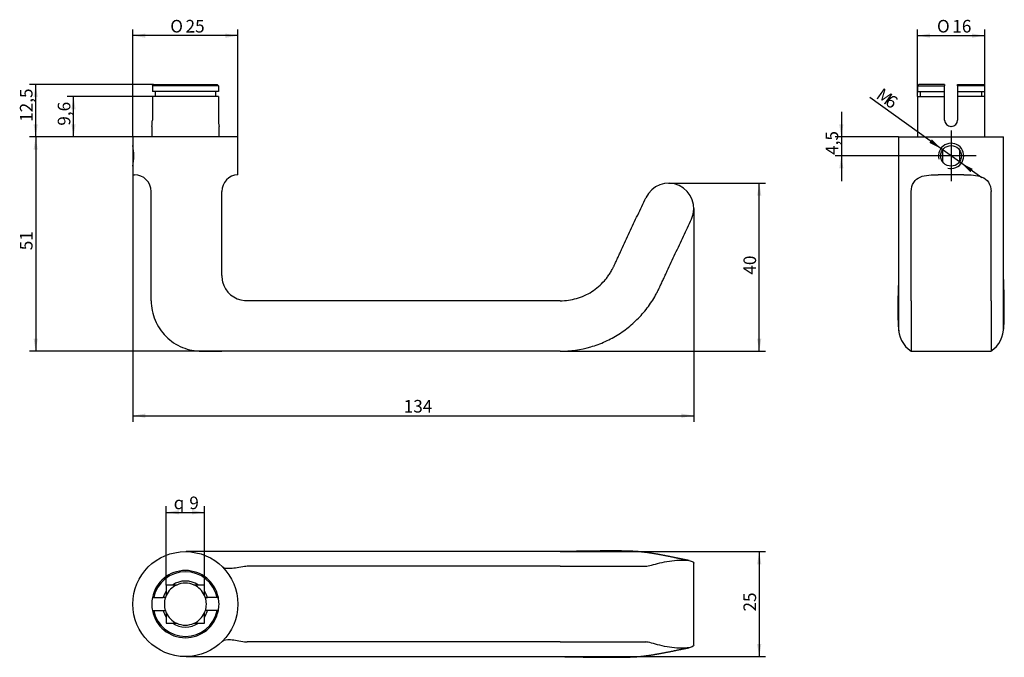
# Model space of a CAD drawing. Units: millimetres. Extents: x 66 to 300, y 99 to 251.
import ezdxf
from ezdxf.enums import TextEntityAlignment as Align
from ezdxf.lldxf.tags import DXFTag

# ---------------------------------------------------------------- set-up
doc = ezdxf.new("R2010")
doc.units = ezdxf.units.MM
doc.layers.add('Default', color=7, linetype='Continuous')
doc.layers.add('MEGA_052125', color=7, linetype='Continuous')
doc.styles.add('SEACAD_Solid_Edge_ISO', font='seiso.ttf')
doc.styles.add('SEACAD_Solid_Edge_ISO1_Symbols', font='semeci1.ttf')
tags = doc.linetypes.add('CENTER2', pattern=[28.575, 19.05, -3.175, 3.175, -3.175]).pattern_tags.tags
tags[10:11] = [DXFTag(74, 4), DXFTag(75, 0), DXFTag(340, '0'), DXFTag(46, 0.0), DXFTag(50, 0.0), DXFTag(44, 0.0), DXFTag(45, 0.0)]
tags[8:9] = [DXFTag(74, 4), DXFTag(75, 0), DXFTag(340, '0'), DXFTag(46, 0.0), DXFTag(50, 0.0), DXFTag(44, 0.0), DXFTag(45, 0.0)]
tags[6:7] = [DXFTag(74, 4), DXFTag(75, 0), DXFTag(340, '0'), DXFTag(46, 0.0), DXFTag(50, 0.0), DXFTag(44, 0.0), DXFTag(45, 0.0)]
tags[4:5] = [DXFTag(74, 4), DXFTag(75, 0), DXFTag(340, '0'), DXFTag(46, 0.0), DXFTag(50, 0.0), DXFTag(44, 0.0), DXFTag(45, 0.0)]
doc.dimstyles.new('DIN', dxfattribs={"dimtxt": 3, "dimasz": 3, "dimexe": 1.5, "dimexo": 0, "dimgap": 0.75, "dimtad": 1, "dimtxsty": 'SEACAD_Solid_Edge_ISO', "dimblk1": '_SE_FILLED', "dimblk2": '_SE_FILLED', "dimsah": 1, "dimcen": 1.5, "dimadec": 0, "dimazin": 0, "dimtfac": 0.7, "dimtdec": 3, "dimtmove": 0, "dimatfit": 3, "dimfxl": 1, "dimarcsym": 0})

# ---------------------------------------------------------------- blocks, each defined once
blk = doc.blocks.new('SEANNOT_GROUP')
at = {"layer": 'Default', "color": 7, "linetype": 'CENTER2'}
for p, q in [((287.73, 224.34), (287.73, 212.34)), ((293.73, 218.34), (281.73, 218.34))]:
    blk.add_line(p, q, dxfattribs=at)
blk = doc.blocks.new('SE')
at = {"layer": 'MEGA_052125', "color": 7, "linetype": 'Continuous'}
for p, q in [((97.65, 235.04), (97.95, 235.34)), ((113.35, 235.04), (97.65, 235.04)), ((97.65, 235.04), (97.65, 233.64)), ((97.95, 235.34), (113.04, 235.34)), ((113.35, 235.04), (113.04, 235.34)), ((113.35, 235.04), (113.35, 233.64)), ((113.35, 233.64), (97.65, 233.64)), ((113.35, 232.44), (97.65, 232.44)), ((97.65, 232.44), (97.65, 226.84)), ((98.31, 233.64), (98.31, 232.44)), ((112.68, 233.64), (112.68, 232.44)), ((113.35, 232.44), (113.35, 226.84)), ((97.5, 225.34), (97.5, 225.34)), ((97.5, 225.34), (97.5, 222.84)), ((113.5, 225.34), (113.5, 225.34)), ((113.5, 222.84), (113.5, 225.34)), ((118, 222.84), (93, 222.84)), ((93, 222.84), (93, 220.79)), ((118, 213.83), (118, 222.84)), ((93, 215.88), (93, 213.84)), ((93, 213.84), (93.37, 213.84)), ((97.37, 183.84), (97.37, 209.84)), ((114.17, 189.84), (114.17, 209.84)), ((120.17, 183.84), (119.59, 183.86)), ((194.7, 183.84), (120.17, 183.84)), ((194.7, 171.84), (114.17, 171.84))]:
    blk.add_line(p, q, dxfattribs=at)
for centre, radius, start, end in [((90.22, 226.83), 7.42, 348.4071, 0.0631), ((120.75, 226.83), 7.4, 179.9207, 191.6092), ((80.73, 218.34), 12.51, 348.6649, 11.3351), ((93.37, 209.84), 4, 0, 90), ((118.17, 209.84), 4, 92.5028, 180), ((220.5, 205.84), 6, 335, 155), ((120.17, 189.84), 6, 180, 194.3566), ((120.17, 189.84), 6, 194.3566, 264.4273)]:
    blk.add_arc(centre, radius, start, end, dxfattribs=at)
for points, knots in [([(194.7, 183.84), (196.02, 183.84), (198.01, 184.12), (200.49, 185.04), (202.25, 185.99), (203.84, 187.17), (205.02, 188.34), (205.86, 189.37), (206.43, 190.18), (206.86, 190.89), (207.13, 191.39), (207.28, 191.7), (207.34, 191.83), (207.42, 191.99), (207.51, 192.18), (207.67, 192.52), (207.95, 193.12), (208.35, 193.98), (208.83, 195), (209.46, 196.38), (210.26, 198.09), (211.54, 200.83), (213.14, 204.26), (214.42, 207), (215.06, 208.37)], [0, 0, 0, 0, 0.138888, 0.208333, 0.277777, 0.347221, 0.416665, 0.451387, 0.48611, 0.520832, 0.538193, 0.546873, 0.555554, 0.555554, 0.562498, 0.569443, 0.583332, 0.61111, 0.638888, 0.666666, 0.722221, 0.777777, 0.888889, 1, 1, 1, 1]), ([(194.7, 171.84), (197.15, 171.84), (200.84, 172.36), (205.46, 174.07), (208.71, 175.83), (211.68, 178.04), (213.87, 180.2), (215.43, 182.11), (216.49, 183.62), (217.28, 184.93), (217.79, 185.89), (218.06, 186.42), (218.21, 186.72), (218.31, 186.95), (218.38, 187.1), (218.54, 187.45), (218.82, 188.05), (219.22, 188.91), (219.7, 189.93), (220.34, 191.3), (221.14, 193.02), (222.42, 195.76), (224.02, 199.19), (225.3, 201.93), (225.93, 203.3), (225.93, 203.3)], [0, 0, 0, 0, 0.138888, 0.208332, 0.277776, 0.34722, 0.416665, 0.451387, 0.486109, 0.520831, 0.538192, 0.546872, 0.555553, 0.555553, 0.562497, 0.569442, 0.583331, 0.611109, 0.638886, 0.666664, 0.72222, 0.777776, 0.888887, 0.999999, 1, 1, 1, 1]), ([(97.37, 183.84), (97.37, 182.27), (97.68, 180.7), (98.89, 177.79), (99.78, 176.46), (102, 174.24), (103.33, 173.35), (106.23, 172.15), (107.8, 171.84), (110.97, 171.84), (112.57, 171.84), (114.17, 171.84)], [0, 0, 0, 0, 0.19927, 0.19927, 0.39854, 0.39854, 0.59781, 0.59781, 0.79708, 0.79708, 1, 1, 1, 1])]:
    blk.add_open_spline(points, degree=3, knots=knots, dxfattribs=at)
blk = doc.blocks.new('SE1')
at = {"layer": 'MEGA_052125', "color": 7, "linetype": 'Continuous'}
for p, q in [((280.03, 235.34), (279.73, 235.04)), ((279.73, 235.04), (286.18, 235.04)), ((279.73, 235.04), (279.73, 233.64)), ((286.18, 235.34), (280.03, 235.34)), ((286.18, 235.34), (286.18, 235.04)), ((286.18, 233.64), (286.18, 235.04)), ((289.28, 235.34), (295.43, 235.34)), ((289.28, 235.04), (289.28, 235.34)), ((295.73, 235.04), (289.28, 235.04)), ((289.28, 235.04), (289.28, 233.64)), ((295.73, 235.04), (295.43, 235.34)), ((295.73, 233.64), (295.73, 235.04)), ((279.73, 233.64), (286.18, 233.64)), ((279.73, 232.44), (286.18, 232.44)), ((279.73, 232.44), (279.73, 222.84)), ((280.38, 233.64), (280.38, 232.44)), ((286.18, 232.44), (286.18, 233.64)), ((286.18, 226.84), (286.18, 232.44)), ((289.28, 233.64), (295.73, 233.64)), ((289.28, 233.64), (289.28, 232.44)), ((295.73, 232.44), (289.28, 232.44)), ((289.28, 232.44), (289.28, 226.84)), ((295.08, 232.44), (295.08, 233.64)), ((295.73, 222.84), (295.73, 232.44)), ((287.78, 225.34), (287.68, 225.34)), ((275.23, 222.84), (300.23, 222.84)), ((275.23, 222.84), (275.23, 183.83)), ((300.23, 183.83), (300.23, 222.84)), ((285.66, 219.66), (285.66, 217.03)), ((289.8, 217.03), (289.8, 219.64)), ((290.77, 213.84), (284.69, 213.84)), ((278.23, 183.84), (278.23, 209.84)), ((297.23, 183.84), (297.23, 209.84)), ((275.23, 183.84), (275.23, 177.67)), ((278.23, 183.84), (278.23, 171.84)), ((297.23, 183.84), (297.23, 171.84)), ((300.23, 177.67), (300.23, 183.84)), ((278.23, 171.84), (297.23, 171.84))]:
    blk.add_line(p, q, dxfattribs=at)
blk.add_circle((287.73, 218.34), 2.46, dxfattribs=at)
for centre, radius, start, end in [((287.68, 226.84), 1.5, 180, 270), ((287.78, 226.84), 1.5, 270, 360), ((287.73, 218.34), 3, 255, 195), ((281.83, 177.38), 6.61, 177.1864, 236.9746), ((293.58, 177.4), 6.65, 303.2275, 2.6177)]:
    blk.add_arc(centre, radius, start, end, dxfattribs=at)
for points, knots in [([(278.23, 209.84), (278.23, 210.65), (278.45, 211.44), (279.22, 212.63), (279.76, 213.03), (281.62, 213.82), (283.12, 213.84), (284.69, 213.84)], [0, 0, 0, 0, 0.25, 0.25, 0.5, 0.5, 1, 1, 1, 1]), ([(290.77, 213.84), (291.56, 213.84), (292.31, 213.82), (293.75, 213.69), (294.45, 213.56), (295.69, 213.04), (296.23, 212.64), (297.01, 211.44), (297.23, 210.66), (297.23, 209.84)], [0, 0, 0, 0, 0.25, 0.25, 0.5, 0.5, 0.75, 0.75, 1, 1, 1, 1]), ([(275.23, 189.12), (275.22, 188.95), (275.2, 188.48), (275.18, 187.81), (275.15, 187.13), (275.14, 186.55), (275.12, 186), (275.11, 185.51), (275.1, 185.08), (275.09, 184.74), (275.09, 184.48), (275.08, 184.28), (275.08, 184.11), (275.08, 183.96), (275.08, 183.83), (275.08, 183.69), (275.07, 183.51), (275.07, 183.27), (275.07, 182.98), (275.07, 182.66), (275.06, 182.27), (275.06, 181.83), (275.06, 181.35), (275.07, 180.87), (275.07, 180.41), (275.08, 180.02), (275.08, 179.69), (275.09, 179.41), (275.1, 179.14), (275.11, 178.86), (275.12, 178.63), (275.13, 178.42), (275.13, 178.25), (275.14, 178.09), (275.15, 177.93), (275.16, 177.8), (275.17, 177.69), (275.18, 177.6), (275.18, 177.52), (275.19, 177.43), (275.2, 177.34), (275.21, 177.23), (275.23, 177.08), (275.25, 176.91), (275.27, 176.76), (275.29, 176.65), (275.3, 176.61)], [0.4818547, 0.4818547, 0.4818547, 0.4818547, 0.4932623, 0.512739, 0.5263657, 0.5401642, 0.5533615, 0.5653231, 0.5760477, 0.5855346, 0.5912258, 0.5963548, 0.6009215, 0.6049255, 0.6083667, 0.6118369, 0.6162418, 0.6230606, 0.6313514, 0.6410182, 0.650855, 0.6659327, 0.6805465, 0.6973706, 0.7137014, 0.7295505, 0.741264, 0.7526104, 0.7640552, 0.7761898, 0.7892251, 0.7971863, 0.8056302, 0.8145606, 0.8231814, 0.830612, 0.8368469, 0.8419263, 0.8459794, 0.8504446, 0.8553258, 0.8607425, 0.8669765, 0.8728245, 0.8784123, 0.8821811, 0.8821811, 0.8821811, 0.8821811]), ([(300.16, 176.61), (300.18, 176.69), (300.2, 176.86), (300.24, 177.11), (300.26, 177.32), (300.28, 177.56), (300.3, 177.81), (300.31, 178.05), (300.33, 178.32), (300.34, 178.68), (300.36, 179.07), (300.37, 179.43), (300.38, 179.77), (300.38, 180.15), (300.39, 180.67), (300.39, 181.28), (300.4, 181.91), (300.39, 182.46), (300.39, 182.9), (300.39, 183.25), (300.38, 183.56), (300.38, 183.92), (300.37, 184.4), (300.36, 185.21), (300.33, 186.34), (300.29, 187.73), (300.25, 188.68), (300.23, 189.13)], [0.1189008, 0.1189008, 0.1189008, 0.1189008, 0.1246999, 0.1316802, 0.1432998, 0.1581715, 0.1708164, 0.1819237, 0.1969902, 0.2148781, 0.2345813, 0.2506336, 0.2615733, 0.2755551, 0.2945911, 0.3183758, 0.3381119, 0.3547526, 0.3677789, 0.3768508, 0.383841, 0.3932429, 0.4062171, 0.4226828, 0.4553763, 0.4897029, 0.5187246, 0.5187246, 0.5187246, 0.5187246])]:
    blk.add_open_spline(points, degree=3, knots=knots, dxfattribs=at)
blk = doc.blocks.new('SE2')
at = {"layer": 'MEGA_052125', "color": 7, "linetype": 'Continuous'}
for p, q in [((114.17, 124.12), (105.66, 124.12)), ((194.7, 124.12), (114.17, 124.12)), ((194.7, 120.62), (120.17, 120.62)), ((194.7, 120.62), (215.06, 120.62)), ((226.5, 101.85), (226.5, 121.4)), ((102.41, 116.17), (100.95, 116.17)), ((100.95, 116.17), (100.95, 114.71)), ((103.42, 116.17), (102.41, 116.17)), ((108.59, 116.17), (107.57, 116.17)), ((110.05, 116.17), (108.59, 116.17)), ((110.05, 114.71), (110.05, 116.17)), ((97.95, 113.17), (97.65, 113.17)), ((97.95, 113.17), (100.22, 113.17)), ((100.74, 113.17), (100.22, 113.17)), ((100.95, 114.71), (100.95, 113.7)), ((110.05, 113.7), (110.05, 114.71)), ((110.25, 113.17), (110.77, 113.17)), ((113.04, 113.17), (110.77, 113.17)), ((113.04, 113.17), (113.35, 113.17)), ((97.65, 110.07), (97.95, 110.07)), ((97.95, 110.07), (100.22, 110.07)), ((100.22, 110.07), (100.74, 110.07)), ((100.95, 109.55), (100.95, 108.53)), ((100.95, 108.53), (100.95, 107.07)), ((110.05, 108.53), (110.05, 109.55)), ((110.05, 107.07), (110.05, 108.53)), ((110.77, 110.07), (110.25, 110.07)), ((113.04, 110.07), (110.77, 110.07)), ((113.35, 110.07), (113.04, 110.07)), ((100.95, 107.07), (102.41, 107.07)), ((102.41, 107.07), (103.42, 107.07)), ((107.57, 107.07), (108.59, 107.07)), ((108.59, 107.07), (110.05, 107.07)), ((194.7, 102.62), (120.17, 102.62)), ((194.7, 102.62), (215.06, 102.62)), ((105.66, 99.12), (114.17, 99.12)), ((114.17, 99.12), (194.7, 99.12))]:
    blk.add_line(p, q, dxfattribs=at)
blk.add_circle((105.5, 111.62), 12.5, dxfattribs=at)
for centre, radius, start, end in [((105.5, 111.62), 8, 11.1717, 168.8283), ((120.17, 117.08), 3.54, 89.9725, 99.4374), ((105.5, 111.62), 7.7, 11.6129, 168.3871), ((105.5, 111.62), 5, 114.4946, 155.5054), ((105.5, 111.62), 5.5, 55.8196, 124.1804), ((105.5, 111.62), 5, 65.5054, 114.4946), ((105.5, 111.62), 5, 24.4946, 65.5054), ((105.5, 111.62), 8, 168.8283, 179.6419), ((105.5, 111.62), 5.5, 145.8196, 163.6313), ((105.5, 111.62), 5, 161.9408, 179.427), ((105.5, 111.62), 5, 155.5054, 161.9408), ((105.5, 111.62), 5.5, 16.3687, 34.1804), ((105.5, 111.62), 5, 18.0592, 24.4946), ((105.5, 111.62), 5, 0.573, 18.0592), ((105.5, 111.62), 8, 0.3581, 11.1717), ((105.5, 111.62), 8, 179.6419, 180.3581), ((105.5, 111.62), 8, 180.3581, 191.1717), ((105.5, 111.62), 5, 179.427, 180.573), ((105.5, 111.62), 5, 180.573, 198.0592), ((105.5, 111.62), 5, 341.9408, 359.427), ((105.5, 111.62), 5, 359.427, 0.573), ((105.5, 111.62), 8, 348.8283, 359.6419), ((105.5, 111.62), 8, 359.6419, 0.3581), ((105.5, 111.62), 8, 191.1717, 348.8283), ((105.5, 111.62), 7.7, 191.6129, 348.3871), ((105.5, 111.62), 5.5, 196.3687, 214.1804), ((105.5, 111.62), 5, 198.0592, 204.4946), ((105.5, 111.62), 5, 204.4946, 245.5054), ((105.5, 111.62), 5, 294.4946, 335.5054), ((105.5, 111.62), 5, 335.5054, 341.9408), ((105.5, 111.62), 5.5, 325.8196, 343.6313), ((105.5, 111.62), 5.5, 235.8196, 304.1804), ((105.5, 111.62), 5, 245.5054, 294.4946), ((120.17, 106.17), 3.54, 260.5624, 270.0276)]:
    blk.add_arc(centre, radius, start, end, dxfattribs=at)
for points, knots in [([(225.39, 122), (225.34, 122.01), (225.26, 122.02), (225.15, 122.04), (225.04, 122.06), (224.94, 122.08), (224.82, 122.11), (224.68, 122.13), (224.53, 122.16), (224.38, 122.19), (224.23, 122.22), (224.1, 122.25), (223.97, 122.27), (223.85, 122.3), (223.71, 122.33), (223.55, 122.36), (223.4, 122.39), (223.26, 122.42), (223.13, 122.45), (223, 122.47), (222.86, 122.5), (222.71, 122.53), (222.56, 122.56), (222.41, 122.59), (222.27, 122.62), (222.1, 122.66), (221.87, 122.71), (221.58, 122.77), (221.28, 122.83), (220.97, 122.89), (220.67, 122.95), (220.36, 123.01), (220.05, 123.08), (219.73, 123.14), (219.43, 123.2), (219.15, 123.25), (218.89, 123.3), (218.64, 123.35), (218.42, 123.39), (218.21, 123.43), (218, 123.46), (217.78, 123.5), (217.53, 123.55), (217.23, 123.6), (216.9, 123.65), (216.57, 123.7), (216.28, 123.75), (216.02, 123.79), (215.77, 123.82), (215.52, 123.86), (215.28, 123.89), (215.04, 123.92), (214.8, 123.95), (214.54, 123.98), (214.26, 124.01), (213.96, 124.05), (213.68, 124.07), (213.45, 124.1), (213.26, 124.11), (213.07, 124.13), (212.88, 124.14), (212.69, 124.15), (212.48, 124.17), (212.25, 124.18), (212.02, 124.19), (211.78, 124.2), (211.55, 124.21), (211.33, 124.22), (211.12, 124.23), (210.95, 124.23), (210.76, 124.24), (210.55, 124.25), (210.29, 124.25), (209.99, 124.26), (209.54, 124.27), (208.93, 124.28), (208.18, 124.29), (207.48, 124.29), (206.85, 124.29), (206.27, 124.29), (205.62, 124.28), (204.93, 124.28), (204.18, 124.27), (203.4, 124.26), (202.54, 124.25), (201.62, 124.24), (200.69, 124.23), (199.76, 124.21), (198.83, 124.19), (197.86, 124.18), (196.85, 124.16), (195.77, 124.13), (195.1, 124.12), (194.7, 124.11)], [0, 0, 0, 0, 0.005105, 0.009932, 0.013662, 0.017201, 0.02258, 0.027895, 0.034038, 0.040343, 0.046743, 0.052237, 0.056826, 0.06166, 0.067543, 0.074395, 0.080913, 0.086638, 0.09173, 0.097182, 0.103166, 0.109221, 0.115439, 0.121801, 0.12805, 0.133432, 0.144095, 0.15685, 0.170165, 0.182621, 0.196432, 0.209407, 0.222416, 0.237109, 0.250123, 0.262307, 0.273215, 0.283815, 0.294409, 0.302799, 0.311307, 0.320882, 0.331849, 0.343935, 0.360023, 0.374629, 0.387068, 0.398327, 0.409176, 0.419774, 0.430432, 0.440465, 0.450763, 0.462073, 0.474369, 0.487161, 0.500344, 0.50882, 0.516202, 0.52287, 0.529874, 0.53726, 0.545099, 0.553389, 0.561975, 0.570319, 0.578376, 0.586125, 0.593034, 0.598896, 0.603841, 0.611195, 0.61966, 0.629236, 0.639903, 0.661433, 0.68342, 0.705879, 0.719804, 0.735134, 0.75188, 0.770042, 0.787782, 0.80669, 0.826768, 0.848015, 0.870428, 0.889999, 0.91038, 0.931571, 0.953572, 0.976381, 1, 1, 1, 1]), ([(215.06, 120.62), (215.74, 120.62), (216.97, 121.08), (219.86, 121.78), (221.55, 122.05), (224.46, 122.17), (225.6, 122.03), (226.37, 121.65), (226.49, 121.51), (226.49, 121.39)], [0, 0, 0, 0, 0.25, 0.25, 0.5, 0.5, 0.75, 0.75, 0.8619107, 0.8619107, 0.8619107, 0.8619107]), ([(119.59, 120.57), (118.37, 120.37), (117.21, 120.13), (115.34, 120.02), (114.66, 120.14), (114.36, 120.44)], [0, 0, 0, 0, 0.5, 0.5, 1, 1, 1, 1]), ([(114.36, 102.81), (114.66, 103.11), (115.32, 103.22), (117.21, 103.11), (118.37, 102.87), (119.59, 102.67)], [0, 0, 0, 0, 0.5, 0.5, 1, 1, 1, 1]), ([(194.7, 99.13), (195.1, 99.12), (195.76, 99.11), (196.84, 99.09), (197.85, 99.07), (198.82, 99.05), (199.74, 99.04), (200.67, 99.02), (201.6, 99), (202.51, 98.99), (203.37, 98.98), (204.15, 98.97), (204.9, 98.97), (205.6, 98.96), (206.26, 98.96), (206.85, 98.96), (207.38, 98.96), (208.02, 98.96), (208.77, 98.96), (209.45, 98.97), (209.93, 98.98), (210.21, 98.99), (210.46, 99), (210.66, 99), (210.83, 99.01), (211, 99.01), (211.18, 99.02), (211.44, 99.03), (211.79, 99.04), (212.19, 99.06), (212.57, 99.08), (212.92, 99.11), (213.27, 99.13), (213.61, 99.16), (213.97, 99.2), (214.32, 99.24), (214.65, 99.28), (214.95, 99.31), (215.29, 99.36), (215.67, 99.41), (216.02, 99.46), (216.3, 99.5), (216.5, 99.53), (216.72, 99.56), (216.96, 99.6), (217.21, 99.65), (217.46, 99.69), (217.7, 99.73), (217.91, 99.76), (218.1, 99.8), (218.28, 99.83), (218.48, 99.87), (218.72, 99.91), (219, 99.96), (219.3, 100.02), (219.62, 100.08), (219.95, 100.15), (220.26, 100.21), (220.57, 100.27), (220.87, 100.33), (221.18, 100.4), (221.48, 100.46), (221.77, 100.52), (222.06, 100.58), (222.38, 100.64), (222.72, 100.71), (223.07, 100.79), (223.34, 100.84), (223.56, 100.89), (223.72, 100.92), (223.86, 100.95), (223.99, 100.97), (224.12, 101), (224.27, 101.03), (224.43, 101.06), (224.58, 101.09), (224.71, 101.12), (224.82, 101.14), (224.93, 101.16), (225.05, 101.18), (225.19, 101.21), (225.31, 101.23), (225.38, 101.25), (225.39, 101.25)], [0, 0, 0, 0, 0.023515, 0.046228, 0.068139, 0.089248, 0.109554, 0.129056, 0.151398, 0.172583, 0.192609, 0.211477, 0.229186, 0.247643, 0.264646, 0.280193, 0.294299, 0.30777, 0.333736, 0.359067, 0.368816, 0.3777, 0.38568, 0.392753, 0.397673, 0.402689, 0.408694, 0.415699, 0.429546, 0.444258, 0.458623, 0.471622, 0.48371, 0.497586, 0.51335, 0.528602, 0.542957, 0.555832, 0.567833, 0.586663, 0.605872, 0.613766, 0.622298, 0.63188, 0.642511, 0.653992, 0.665051, 0.67536, 0.68453, 0.692576, 0.700199, 0.707776, 0.719532, 0.731345, 0.744094, 0.758295, 0.773045, 0.786608, 0.79917, 0.812921, 0.825747, 0.838427, 0.851872, 0.862557, 0.875887, 0.8918, 0.906117, 0.918937, 0.925773, 0.932909, 0.938957, 0.94386, 0.948849, 0.954843, 0.961709, 0.968264, 0.972997, 0.977401, 0.98187, 0.986505, 0.991786, 0.998647, 1, 1, 1, 1]), ([(226.49, 101.85), (226.49, 101.73), (226.37, 101.59), (225.6, 101.21), (224.46, 101.07), (221.55, 101.2), (219.87, 101.46), (216.97, 102.16), (215.74, 102.62), (215.06, 102.62)], [0.1381158, 0.1381158, 0.1381158, 0.1381158, 0.25, 0.25, 0.5, 0.5, 0.75, 0.75, 1, 1, 1, 1])]:
    blk.add_open_spline(points, degree=3, knots=knots, dxfattribs=at)
blk = doc.blocks.new('DMBLK12')
at = {"layer": 'Default', "linetype": 'Continuous'}
for points in [[(78.37, 229.44), (79.37, 229.44), (78.87, 232.44)], [(78.37, 225.84), (78.87, 222.84), (79.37, 225.84)]]:
    blk.add_hatch(color=7, dxfattribs=at).paths.add_polyline_path(points)
at = {"layer": 'Default', "color": 7, "linetype": 'Continuous'}
for p, q in [((98.31, 232.44), (77.37, 232.44)), ((78.87, 222.84), (78.87, 232.44)), ((93, 222.84), (77.37, 222.84))]:
    blk.add_line(p, q, dxfattribs=at)
at = {"layer": 'Default', "color": 7, "linetype": 'Continuous', "style": 'SEACAD_Solid_Edge_ISO'}
blk.add_text('9,6', height=3, rotation=90, dxfattribs=at).set_placement((75.12, 225.52), align=Align.TOP_LEFT)
blk = doc.blocks.new('_SE_FILLED')
at = {"color": 0}
blk.add_line((0, 0), (-1, 0), dxfattribs=at)
blk.add_solid([(0, 0), (-1, -0.1665), (-1, 0.1665), (0, 0)], dxfattribs=at)
blk = doc.blocks.new('DMBLK13')
at = {"layer": 'Default', "linetype": 'Continuous'}
for points in [[(69.37, 232.34), (70.37, 232.34), (69.87, 235.34)], [(69.37, 225.84), (69.87, 222.84), (70.37, 225.84)]]:
    blk.add_hatch(color=7, dxfattribs=at).paths.add_polyline_path(points)
at = {"layer": 'Default', "color": 7, "linetype": 'Continuous'}
for p, q in [((97.95, 235.34), (68.37, 235.34)), ((69.87, 222.84), (69.87, 235.34)), ((93, 222.84), (68.37, 222.84))]:
    blk.add_line(p, q, dxfattribs=at)
at = {"layer": 'Default', "color": 7, "linetype": 'Continuous', "style": 'SEACAD_Solid_Edge_ISO'}
blk.add_text('12,5', height=3, rotation=90, dxfattribs=at).set_placement((66.12, 226.43), align=Align.TOP_LEFT)
blk = doc.blocks.new('DMBLK14')
at = {"layer": 'Default', "linetype": 'Continuous'}
for points in [[(69.37, 219.84), (70.37, 219.84), (69.87, 222.84)], [(69.37, 174.84), (69.87, 171.84), (70.37, 174.84)]]:
    blk.add_hatch(color=7, dxfattribs=at).paths.add_polyline_path(points)
at = {"layer": 'Default', "color": 7, "linetype": 'Continuous'}
for p, q in [((93, 222.84), (68.37, 222.84)), ((69.87, 222.84), (69.87, 171.84)), ((114.17, 171.84), (68.37, 171.84))]:
    blk.add_line(p, q, dxfattribs=at)
at = {"layer": 'Default', "color": 7, "linetype": 'Continuous', "style": 'SEACAD_Solid_Edge_ISO'}
blk.add_text('51', height=3, rotation=90, dxfattribs=at).set_placement((66.12, 195.87), align=Align.TOP_LEFT)
blk = doc.blocks.new('DMBLK15')
at = {"layer": 'Default', "linetype": 'Continuous'}
for points in [[(96, 155.98), (96, 156.98), (93, 156.48)], [(223.5, 155.98), (226.5, 156.48), (223.5, 156.98)]]:
    blk.add_hatch(color=7, dxfattribs=at).paths.add_polyline_path(points)
at = {"layer": 'Default', "color": 7, "linetype": 'Continuous'}
for p, q in [((93, 220.79), (93, 154.98)), ((226.5, 205.84), (226.5, 154.98)), ((93, 156.48), (226.5, 156.48))]:
    blk.add_line(p, q, dxfattribs=at)
at = {"layer": 'Default', "color": 7, "linetype": 'Continuous', "style": 'SEACAD_Solid_Edge_ISO'}
blk.add_text('134', height=3, dxfattribs=at).set_placement((157.46, 160.23), align=Align.TOP_LEFT)
blk = doc.blocks.new('DMBLK16')
at = {"layer": 'Default', "linetype": 'Continuous'}
for points in [[(242.57, 208.84), (242.07, 211.84), (241.57, 208.84)], [(242.57, 174.84), (241.57, 174.84), (242.07, 171.84)]]:
    blk.add_hatch(color=7, dxfattribs=at).paths.add_polyline_path(points)
at = {"layer": 'Default', "color": 7, "linetype": 'Continuous'}
for p, q in [((220.5, 211.84), (243.57, 211.84)), ((242.07, 171.84), (242.07, 211.84)), ((194.7, 171.84), (243.57, 171.84))]:
    blk.add_line(p, q, dxfattribs=at)
at = {"layer": 'Default', "color": 7, "linetype": 'Continuous', "style": 'SEACAD_Solid_Edge_ISO'}
blk.add_text('40', height=3, rotation=90, dxfattribs=at).set_placement((238.32, 190.06), align=Align.TOP_LEFT)
blk = doc.blocks.new('DMBLK17')
at = {"layer": 'Default', "linetype": 'Continuous'}
for points in [[(261.11, 225.84), (261.61, 222.84), (262.11, 225.84)], [(261.11, 215.34), (262.11, 215.34), (261.61, 218.34)]]:
    blk.add_hatch(color=7, dxfattribs=at).paths.add_polyline_path(points)
at = {"layer": 'Default', "color": 7, "linetype": 'Continuous'}
for p, q in [((261.61, 228.84), (261.61, 212.34)), ((275.23, 222.84), (260.11, 222.84)), ((287.73, 218.34), (260.11, 218.34))]:
    blk.add_line(p, q, dxfattribs=at)
at = {"layer": 'Default', "color": 7, "linetype": 'Continuous', "style": 'SEACAD_Solid_Edge_ISO'}
blk.add_text('4,5', height=3, rotation=90, dxfattribs=at).set_placement((257.86, 218.57), align=Align.TOP_LEFT)
blk = doc.blocks.new('DMBLK18')
at = {"layer": 'Default', "linetype": 'Continuous'}
for points in [[(282.57, 221.43), (285.29, 220.09), (283.15, 222.25)], [(292.31, 214.43), (292.89, 215.24), (290.16, 216.58)]]:
    blk.add_hatch(color=7, dxfattribs=at).paths.add_polyline_path(points)
at = {"layer": 'Default', "color": 7, "linetype": 'Continuous'}
for p, q in [((285.29, 220.09), (268.38, 232.26)), ((295.03, 213.08), (285.29, 220.09))]:
    blk.add_line(p, q, dxfattribs=at)
at = {"layer": 'Default', "color": 7, "linetype": 'Continuous', "style": 'SEACAD_Solid_Edge_ISO'}
for s, p in [('M', (271.42, 234.69)), ('6', (273.54, 233.16))]:
    blk.add_text(s, height=3, rotation=324.2647, dxfattribs=at).set_placement(p, align=Align.TOP_LEFT)
blk = doc.blocks.new('DMBLK19')
at = {"layer": 'Default', "linetype": 'Continuous'}
for points in [[(282.73, 247.46), (279.73, 246.96), (282.73, 246.46)], [(292.73, 247.46), (292.73, 246.46), (295.73, 246.96)]]:
    blk.add_hatch(color=7, dxfattribs=at).paths.add_polyline_path(points)
at = {"layer": 'Default', "color": 7, "linetype": 'Continuous'}
for p, q in [((279.73, 232.44), (279.73, 248.46)), ((295.73, 232.44), (295.73, 248.46)), ((279.73, 246.96), (295.73, 246.96))]:
    blk.add_line(p, q, dxfattribs=at)
for s, style, p in [('O', 'SEACAD_Solid_Edge_ISO1_Symbols', (284.37, 250.71)), ('16', 'SEACAD_Solid_Edge_ISO', (288.02, 250.71))]:
    blk.add_text(s, height=3, dxfattribs=dict(at, style=style)).set_placement(p, align=Align.TOP_LEFT)
blk = doc.blocks.new('DMBLK20')
at = {"layer": 'Default', "linetype": 'Continuous'}
for points in [[(96, 247.46), (93, 246.96), (96, 246.46)], [(115, 247.46), (115, 246.46), (118, 246.96)]]:
    blk.add_hatch(color=7, dxfattribs=at).paths.add_polyline_path(points)
at = {"layer": 'Default', "color": 7, "linetype": 'Continuous'}
for p, q in [((93, 222.84), (93, 248.46)), ((118, 222.84), (118, 248.46)), ((118, 246.96), (93, 246.96))]:
    blk.add_line(p, q, dxfattribs=at)
for s, style, p in [('O', 'SEACAD_Solid_Edge_ISO1_Symbols', (101.9, 250.71)), ('25', 'SEACAD_Solid_Edge_ISO', (105.54, 250.71))]:
    blk.add_text(s, height=3, dxfattribs=dict(at, style=style)).set_placement(p, align=Align.TOP_LEFT)
blk = doc.blocks.new('DMBLK21')
at = {"layer": 'Default', "linetype": 'Continuous'}
for points in [[(103.95, 133.97), (100.95, 133.47), (103.95, 132.97)], [(107.05, 133.97), (107.05, 132.97), (110.05, 133.47)]]:
    blk.add_hatch(color=7, dxfattribs=at).paths.add_polyline_path(points)
at = {"layer": 'Default', "color": 7, "linetype": 'Continuous'}
for p, q in [((100.95, 116.17), (100.95, 134.97)), ((110.05, 115.44), (110.05, 134.97)), ((100.95, 133.47), (110.05, 133.47))]:
    blk.add_line(p, q, dxfattribs=at)
for s, style, p in [('q', 'SEACAD_Solid_Edge_ISO1_Symbols', (102.72, 137.22)), ('9', 'SEACAD_Solid_Edge_ISO', (106.43, 137.22))]:
    blk.add_text(s, height=3, dxfattribs=dict(at, style=style)).set_placement(p, align=Align.TOP_LEFT)
blk = doc.blocks.new('DMBLK22')
at = {"layer": 'Default', "linetype": 'Continuous'}
for points in [[(242.57, 121.12), (242.07, 124.12), (241.57, 121.12)], [(242.57, 102.12), (241.57, 102.12), (242.07, 99.12)]]:
    blk.add_hatch(color=7, dxfattribs=at).paths.add_polyline_path(points)
at = {"layer": 'Default', "color": 7, "linetype": 'Continuous'}
for p, q in [((194.7, 124.12), (243.57, 124.12)), ((242.07, 124.12), (242.07, 99.12)), ((194.7, 99.12), (243.57, 99.12))]:
    blk.add_line(p, q, dxfattribs=at)
at = {"layer": 'Default', "color": 7, "linetype": 'Continuous', "style": 'SEACAD_Solid_Edge_ISO'}
blk.add_text('25', height=3, rotation=90, dxfattribs=at).set_placement((238.32, 109.85), align=Align.TOP_LEFT)

msp = doc.modelspace()

# ---------------------------------------------------------------- block references
at = {"layer": 'Default'}
for name in ['SE', 'SE1', 'SEANNOT_GROUP', 'SE2']:
    msp.add_blockref(name, (0, 0), dxfattribs=at)

# ---------------------------------------------------------------- dimensions: what is measured, and where the dimension line sits
at = {"layer": 'Default', "color": 7, "linetype": 'Continuous'}
dim = msp.add_linear_dim(base=(92.997, 246.959), p1=(117.997, 222.836), p2=(92.997, 222.836), text='\\A1;%%C <>', dimstyle='DIN', dxfattribs=at)
dim.commit()
dim.dimension.update_dxf_attribs({"geometry": 'DMBLK20', "text_midpoint": (105.497, 246.959), "dimtype": 160})
for base, p1, p2, angle, text, picture, middle, dimtype in [((279.729, 246.959), (279.729, 232.436), (295.729, 232.436), 0, '\\A1;%%C <>', 'DMBLK19', (287.729, 246.959), 161), ((69.869, 235.336), (92.997, 222.836), (97.954, 235.336), 90, '\\A1;<>', 'DMBLK13', (69.869, 229.086), 160), ((78.869, 232.436), (92.997, 222.836), (98.312, 232.436), 90, '\\A1;<>', 'DMBLK12', (78.869, 227.636), 160), ((261.614, 218.336), (275.229, 222.836), (287.729, 218.336), 90, '\\A1;<>', 'DMBLK17', (261.614, 220.586), 160), ((69.869, 171.836), (92.997, 222.836), (114.171, 171.836), 90, '\\A1;<>', 'DMBLK14', (69.869, 197.336), 160), ((242.07, 211.836), (194.697, 171.836), (220.497, 211.836), 90, '\\A1;<>', 'DMBLK16', (242.07, 191.836), 160), ((242.07, 124.122), (114.171, 124.122), (114.165, 99.122), 269.98663, '\\A1;<>', 'DMBLK22', (242.07, 111.622), 161)]:
    dim = msp.add_linear_dim(base=base, p1=p1, p2=p2, angle=angle, text=text, dimstyle='DIN', dxfattribs=at)
    dim.commit()
    dim.dimension.update_dxf_attribs({"geometry": picture, "text_midpoint": middle, "dimtype": dimtype})
dim = msp.add_diameter_dim_2p(p1=(290.165, 216.584), p2=(285.294, 220.088), text='\\A1;M <>', dimstyle='DIN', override={"dimtmove": 1, "dimtolj": 1}, dxfattribs=at)
dim.commit()
dim.dimension.update_dxf_attribs({"geometry": 'DMBLK18', "text_midpoint": (273.699, 228.431), "dimtype": 163})
for base, p1, p2, text, picture, middle in [((226.496635043, 156.480243438), (92.996635042, 220.794646078), (226.496635043, 205.836146076), '\\A1;<>', 'DMBLK15', (159.746632479, 156.480243438)), ((110.047, 133.466), (100.947, 116.172), (110.047, 115.442), '\\A1;{\\Fsemeca1.ttf;q} <>', 'DMBLK21', (105.497, 133.466))]:
    dim = msp.add_linear_dim(base=base, p1=p1, p2=p2, text=text, dimstyle='DIN', override={"dimdec": 0}, dxfattribs=at)
    dim.commit()
    dim.dimension.update_dxf_attribs({"geometry": picture, "text_midpoint": middle, "dimtype": 160})

doc.saveas('drawing.dxf')
